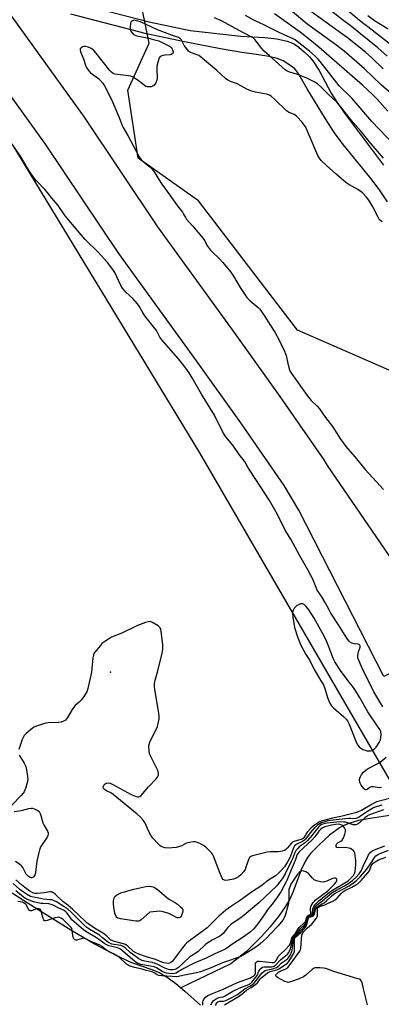
# Model space of a CAD drawing. Units: inches. Extents: x 1285761 to 1291761, y 497451 to 501452.
# Drawn here: x 1288105 to 1288281, y 498629 to 499110 of the extents above; entities that cross this region are included whole.
import ezdxf

# ---------------------------------------------------------------- set-up
doc = ezdxf.new("R2010")
doc.units = ezdxf.units.IN
doc.header["$MEASUREMENT"] = 0
for name, color, linetype in [('ELEV-Spot Elevation', 7, 'Continuous'), ('HYDRO-Single Line Stream', 4, 'Continuous'), ('HYDRO-Stream Poly Centerlines', 142, 'Continuous'), ('HYDRO-Water Body', 4, 'Continuous'), ('NTRL-Trees', 3, 'Continuous'), ('TRANS-Non Street Sidewalk', 7, 'Continuous'), ('TRANS-Road', 130, 'Continuous'), ('Undefined', 1, 'Continuous')]:
    doc.layers.add(name, color=color, linetype=linetype)

msp = doc.modelspace()

# ---------------------------------------------------------------- linework, layer by layer
at = {"layer": 'ELEV-Spot Elevation'}
msp.add_point((1288149.2, 498791.25, 225.93), dxfattribs=at)
at = {"layer": 'HYDRO-Single Line Stream'}
msp.add_lwpolyline([(1288300.99, 498725.32), (1288293, 498722.49), (1288275.98, 498719.9), (1288270.35, 498718.85), (1288265.04, 498717.32), (1288262.86, 498716.38), (1288261.11, 498715.38), (1288256.24, 498711.74), (1288251.06, 498707.11), (1288246.97, 498702.78), (1288245.44, 498700.83), (1288244.23, 498698.98), (1288242.31, 498694.88), (1288238.45, 498684.34), (1288236.79, 498680.55), (1288234.48, 498676.71), (1288231.2, 498672.1), (1288227.07, 498666.89), (1288223.05, 498662.35), (1288215.71, 498655.02), (1288208.03, 498648.99), (1288183.66, 498637.28)], dxfattribs=at)
at = {"layer": 'HYDRO-Stream Poly Centerlines'}
msp.add_lwpolyline([(1288094.16, 498688.05), (1288114, 498675.47), (1288129.94, 498665.51), (1288141.77, 498658.52), (1288151.83, 498653.12), (1288159.47, 498649.69), (1288169.36, 498646.21), (1288173.35, 498644.57), (1288176.93, 498642.47), (1288181.1, 498639.41), (1288185.62, 498635.64), (1288193.25, 498628.85)], dxfattribs=at)
at = {"layer": 'HYDRO-Water Body'}
msp.add_polyline3d([(1288094.16, 498688.05, 0), (1288114, 498675.47, 0), (1288129.94, 498665.51, 0), (1288141.77, 498658.52, 0), (1288151.83, 498653.12, 0), (1288159.47, 498649.69, 0), (1288169.36, 498646.21, 0), (1288173.35, 498644.57, 0), (1288176.93, 498642.47, 0), (1288181.1, 498639.41, 0), (1288185.62, 498635.64, 0), (1288193.25, 498628.85, 0)], dxfattribs=at)
at = {"layer": 'NTRL-Trees'}
msp.add_lwpolyline([(1287545.21, 499738.45), (1287577.05, 499704.49), (1287665.18, 499616.24), (1287706.16, 499578.02), (1287735.48, 499550.67), (1287795.84, 499494.38), (1287819.01, 499428.43), (1287834.3, 499393.07), (1287861.28, 499330.68), (1287947.28, 499237.27), (1288009, 499170.23), (1288101.56, 499048.44), (1288192.66, 498898.41), (1288247.09, 498804.81), (1288298.05, 498717.17), (1288320.79, 498658.71), (1288323.35, 498648.45), (1288332.86, 498590.91)], dxfattribs=at)
msp.add_polyline3d([(1288395.12, 499135.39, 0), (1288380.11, 499031.83, 0), (1288379.42, 498995.03, 0), (1288398.86, 498946.42, 0), (1288433.33, 498913.59, 0), (1288434.28, 498896.75, 0), (1288429.42, 498875.58, 0), (1288405.8, 498855.44, 0), (1288378.72, 498842.94, 0), (1288345.78, 498862.22, 0), (1288315.32, 498922.63, 0), (1288290.53, 498936.52, 0), (1288240.53, 498958.22, 0), (1288192.21, 499021.3, 0), (1288162.75, 499042.25, 0), (1288157.68, 499075.41, 0), (1288168.1, 499098.32, 0), (1288161.85, 499129.57, 0)], dxfattribs=at)
at = {"layer": 'TRANS-Non Street Sidewalk'}
for points in [[(1288132.09, 499118.07), (1288168.2, 499108.71), (1288188.13, 499104.5), (1288212.91, 499101.72), (1288224.62, 499101.05), (1288230.47, 499100.42), (1288235.48, 499099.33), (1288237.37, 499098.64), (1288239.01, 499097.81), (1288241.17, 499096.31), (1288243.87, 499094.08), (1288246.38, 499091.68), (1288248.08, 499089.76), (1288251.12, 499085.01), (1288257.05, 499073.94), (1288259.93, 499069.33), (1288263.95, 499063.57), (1288282.57, 499038.79)], [(1288284.51, 499020.9), (1288280.54, 499026.74), (1288275.8, 499032.96), (1288262.81, 499048.84), (1288258.56, 499054.49), (1288254.16, 499061.32), (1288245.29, 499076.04), (1288241.41, 499082.94), (1288240.13, 499084.75), (1288239.04, 499085.94), (1288236.39, 499087.98), (1288233.6, 499089.67), (1288230.61, 499090.79), (1288226.58, 499091.76), (1288221.49, 499092.63), (1288213.37, 499093.74), (1288202.99, 499095.49), (1288186.24, 499098.76), (1288166.9, 499102.86), (1288129.92, 499112.45)]]:
    msp.add_lwpolyline(points, dxfattribs=at)
at = {"layer": 'TRANS-Road'}
msp.add_lwpolyline([(1288092.64, 499122.82), (1288136.49, 499062.14), (1288172.15, 499008.74), (1288210.03, 498956.62), (1288231.95, 498925.92), (1288253.44, 498894.9), (1288255.02, 498892.27), (1288314.87, 498804.76), (1288282.68, 498789.17), (1288241.25, 498870.45), (1288234.09, 498882.44), (1288212.92, 498912.99), (1288191.32, 498943.24), (1288153.27, 498995.59), (1288117.59, 499049.01), (1288073.78, 499109.65), (1288034.08, 499168.49)], dxfattribs=at)
at = {"layer": 'Undefined'}
for points, elevation in [([(1288286.49, 499073.66), (1288281.4, 499078.01), (1288273.29, 499085.84), (1288263.27, 499094.41), (1288259.69, 499097.24), (1288245.13, 499107.77), (1288238.1, 499113.61)], 236), ([(1288282.36, 499085.8), (1288276.87, 499091.2), (1288273.79, 499094.01), (1288264.88, 499101.01), (1288257.48, 499106.25), (1288246.87, 499113.95)], 238), ([(1288284.29, 499091.94), (1288279.8, 499096), (1288266.26, 499106.96), (1288262.49, 499109.7), (1288257.23, 499113.75)], 240), ([(1288287.65, 499096.4), (1288276.92, 499104.61), (1288270.88, 499109.43), (1288265.66, 499113.75)], 242), ([(1288281.9, 499011.14), (1288281.22, 499011.56), (1288280.65, 499012.12), (1288279.89, 499013.32), (1288277.26, 499018.46), (1288275.39, 499021.63), (1288274.2, 499023.22), (1288272.46, 499025.11), (1288271.58, 499025.82), (1288269.94, 499026.9), (1288265.54, 499029.34), (1288264.08, 499030.33), (1288261.86, 499032.2), (1288259.26, 499034.62), (1288254.73, 499038.56), (1288252.12, 499041.08), (1288251.23, 499042.25), (1288250.52, 499043.55), (1288246.26, 499053.35), (1288245.01, 499056.51), (1288244.64, 499057.26), (1288244.03, 499058.19), (1288242.84, 499059.72), (1288240.09, 499062.65), (1288239.44, 499063.18), (1288238.92, 499063.47), (1288236.17, 499064.6), (1288235.1, 499065.26), (1288229.27, 499071.02), (1288227.8, 499072.33), (1288226.93, 499072.93), (1288225.38, 499073.45), (1288220, 499074.4), (1288217.76, 499075.07), (1288215.87, 499075.85), (1288211.38, 499078.37), (1288210.31, 499078.79), (1288207.83, 499079.59), (1288206.55, 499080.2), (1288205.39, 499081.11), (1288201.22, 499084.91), (1288193.07, 499091.79), (1288192.38, 499092.27), (1288191.61, 499092.64), (1288188.39, 499093.74), (1288187.36, 499094.42), (1288186.45, 499095.5), (1288185.29, 499097.15), (1288183.71, 499100.08), (1288183.38, 499100.48), (1288183.02, 499100.76), (1288182.38, 499101.06), (1288178.98, 499102.2), (1288172.17, 499104.84), (1288164.2, 499108.58), (1288162.15, 499109.27), (1288160.92, 499109.5), (1288159.93, 499109.3), (1288159.37, 499108.92), (1288159.14, 499108.5), (1288159.01, 499107.99), (1288158.84, 499106.3), (1288158.85, 499105.18), (1288159.05, 499104.41), (1288159.62, 499103.52), (1288160.57, 499102.57), (1288161.26, 499102.18), (1288162.04, 499101.92), (1288167.94, 499100.78), (1288171.41, 499099.86), (1288172.83, 499099.39), (1288177.13, 499097.34), (1288178.41, 499096.62), (1288178.84, 499096.25), (1288179.16, 499095.82), (1288179.72, 499094.58), (1288179.83, 499094.08), (1288179.81, 499093.61), (1288179.62, 499093.22), (1288179.11, 499092.8), (1288178.31, 499092.59), (1288175.89, 499092.49), (1288174.78, 499092.3), (1288174.03, 499092.06), (1288173.59, 499091.82), (1288173.09, 499091.24), (1288172.5, 499089.62), (1288171.9, 499087.02), (1288171.85, 499085.66), (1288171.99, 499081.32), (1288171.9, 499080.18), (1288171.62, 499079.41), (1288171.19, 499078.7), (1288170.5, 499077.84), (1288169.88, 499077.34), (1288169.12, 499077.08), (1288168.02, 499076.94), (1288167.2, 499076.96), (1288166.45, 499077.18), (1288165.79, 499077.61), (1288164.12, 499079.08), (1288162.96, 499079.95), (1288160.25, 499081.69), (1288159.21, 499082.17), (1288156.96, 499082.62), (1288152.45, 499082.98), (1288151.33, 499083.25), (1288150.53, 499083.55), (1288149.69, 499084.12), (1288148.92, 499084.91), (1288142.05, 499093.67), (1288141.07, 499094.75), (1288140.22, 499095.5), (1288139.5, 499095.93), (1288138.44, 499096.31), (1288137.07, 499096.64), (1288136.27, 499096.69), (1288135.55, 499096.48), (1288134.94, 499096.06), (1288134.51, 499095.52), (1288134.42, 499095.1), (1288134.64, 499094.15), (1288136.16, 499090.67), (1288137.26, 499087.16), (1288137.61, 499086.39), (1288138.06, 499085.64), (1288138.77, 499084.7), (1288139.39, 499084.08), (1288143.35, 499081.02), (1288144.24, 499080.25), (1288145.55, 499078.74), (1288146.34, 499077.56), (1288149.71, 499070.76), (1288153.53, 499062.03), (1288154.95, 499058.15), (1288155.38, 499057.17), (1288157.69, 499053.33), (1288163.32, 499042.88), (1288164.27, 499041.51), (1288164.99, 499040.68), (1288167.94, 499038.34), (1288169.38, 499037.01), (1288170.13, 499036.2), (1288170.92, 499035.02), (1288172.79, 499031.81), (1288174.32, 499029.45), (1288178.28, 499024.19), (1288181.88, 499019.16), (1288184.34, 499015.88), (1288184.96, 499014.88), (1288185.8, 499013.2), (1288186.2, 499012.59), (1288189.33, 499009.23), (1288194.51, 499003.01), (1288195.17, 499002.04), (1288196.61, 498999.3), (1288198.02, 498997.28), (1288199.03, 498996.24), (1288202.23, 498993.27), (1288204.18, 498991.27), (1288208.06, 498986.48), (1288209.38, 498984.54), (1288212.55, 498979.02), (1288215.8, 498974.27), (1288217.42, 498972.49), (1288221.39, 498969.31), (1288222.02, 498968.71), (1288222.56, 498968.05), (1288224.33, 498965.45), (1288227.42, 498960.52), (1288229.53, 498957.33), (1288231.59, 498953.34), (1288234.19, 498948.01), (1288234.77, 498946.68), (1288235.04, 498945.84), (1288235.86, 498942.04), (1288236.68, 498938.87), (1288236.99, 498938.04), (1288237.57, 498937.05), (1288245.24, 498926.33), (1288247.22, 498923.97), (1288250.19, 498921.15), (1288251.28, 498919.91), (1288254.22, 498915.57), (1288257.57, 498911.3), (1288258.84, 498909.41), (1288261.16, 498905.6), (1288264.13, 498901.48), (1288268.5, 498896.34), (1288273.51, 498890.24), (1288280.96, 498882.33), (1288282.5, 498880.55)], 228), ([(1288282.48, 499042.26), (1288275.51, 499050.35), (1288271.62, 499055.23), (1288267.79, 499059.6), (1288260.78, 499068.44), (1288259.67, 499069.61), (1288255.69, 499073.33), (1288251.82, 499077.15), (1288250.24, 499078.47), (1288248.74, 499079.43), (1288244.76, 499081.46), (1288240.56, 499083.04), (1288236.76, 499084.18), (1288235.47, 499084.71), (1288234.52, 499085.27), (1288231.51, 499088.11), (1288226.88, 499092.22), (1288224.23, 499094.42), (1288223.1, 499095.74), (1288219.73, 499100.11), (1288218.93, 499100.93), (1288218.33, 499101.33), (1288214.12, 499103.29), (1288203.09, 499109.37), (1288200.04, 499110.72)], 230), ([(1288287.76, 499048.65), (1288276.86, 499060.12), (1288267.18, 499071.34), (1288265.57, 499072.97), (1288262.33, 499076), (1288260.82, 499077.57), (1288251.63, 499089.35), (1288250.62, 499090.56), (1288249.11, 499092.05), (1288246.42, 499094.5), (1288241.28, 499098.56), (1288239.49, 499099.88), (1288238.15, 499100.68), (1288234.42, 499102.22), (1288231.01, 499103.78), (1288224.36, 499107.17), (1288218.91, 499109.76), (1288215.13, 499111.76)], 232), ([(1288284.63, 499065.15), (1288279.37, 499071), (1288277.19, 499073.23), (1288272.25, 499077.86), (1288250.95, 499096.42), (1288247.41, 499099.31), (1288241.85, 499103.64), (1288229.35, 499112.66)], 234), ([(1288284.86, 499105.23), (1288278.2, 499109.26), (1288274.9, 499111.62)], 244), ([(1288282.15, 498774.46), (1288277.87, 498781.72), (1288272.17, 498793.23), (1288270.57, 498796.75), (1288270.07, 498798.33), (1288269.98, 498799.51), (1288270.3, 498801.21), (1288271.1, 498803.48), (1288271.11, 498804.1), (1288270.96, 498804.5), (1288270.65, 498804.8), (1288270.2, 498804.98), (1288268.13, 498805.17), (1288267.11, 498805.45), (1288266.44, 498805.79), (1288265.73, 498806.4), (1288264.61, 498807.95), (1288260.57, 498814.43), (1288256.85, 498820.17), (1288256.12, 498821.41), (1288255.11, 498823.55), (1288254.54, 498824.59), (1288252.36, 498828.15), (1288250.22, 498831.42), (1288249.6, 498832.7), (1288248.01, 498836.75), (1288247.11, 498838.55), (1288245.59, 498841.34), (1288241.73, 498848.02), (1288237.31, 498856.27), (1288234.53, 498860.67), (1288230.73, 498868.25), (1288226.89, 498875.14), (1288222.29, 498882.06), (1288217.44, 498889.58), (1288216.35, 498891.37), (1288214.7, 498894.36), (1288212.14, 498897.55), (1288208.9, 498902.04), (1288205.59, 498906.26), (1288204.61, 498907.64), (1288203.79, 498909.14), (1288199.99, 498916.78), (1288193.76, 498926.96), (1288189.14, 498935.01), (1288187.67, 498937.35), (1288186.03, 498939.74), (1288182.48, 498944.32), (1288174.3, 498953.49), (1288173.42, 498954.86), (1288171.68, 498958.09), (1288166.07, 498965.26), (1288164.68, 498967.36), (1288163.25, 498969.93), (1288162.43, 498971.09), (1288160.24, 498973.65), (1288156.76, 498976.8), (1288155.14, 498978.79), (1288154.39, 498980.01), (1288151.34, 498986.39), (1288150.75, 498987.4), (1288149.89, 498988.56), (1288147.72, 498991.26), (1288143.09, 498996.44), (1288141.69, 498997.87), (1288138.61, 499000.63), (1288136.86, 499002.52), (1288127.19, 499014.07), (1288123.69, 499019.1), (1288120.7, 499022.69), (1288118.41, 499025.66), (1288117.25, 499026.95), (1288113.2, 499031.11), (1288112.1, 499032.35), (1288109.46, 499036.12), (1288105.74, 499042.34), (1288102.36, 499047.46)], 228), ([(1288287.49, 498730.22), (1288279.14, 498728.01), (1288276.99, 498726.96), (1288271.79, 498723.88), (1288270.18, 498723.12), (1288268.9, 498722.66), (1288261.66, 498720.91), (1288257.68, 498720.12), (1288252.05, 498718.61), (1288251.26, 498718.26), (1288250.28, 498717.64), (1288248.15, 498716.1), (1288246.98, 498715.1), (1288245.3, 498713.26), (1288243.85, 498710.77), (1288243.24, 498710.08), (1288242.26, 498709.61), (1288239.17, 498708.78), (1288238.14, 498708.38), (1288237.56, 498707.9), (1288236.63, 498706.65), (1288235.46, 498705.36), (1288234.84, 498704.77), (1288234.15, 498704.28), (1288233.13, 498703.92), (1288231.21, 498703.6), (1288227.18, 498703.62), (1288225.75, 498703.49), (1288219.2, 498701.83), (1288218.1, 498701.49), (1288217.61, 498701.25), (1288217.13, 498700.85), (1288216.73, 498700.16), (1288215.4, 498696.07), (1288214.95, 498695.03), (1288214.16, 498693.88), (1288212.92, 498692.45), (1288211.77, 498691.4), (1288210.65, 498690.7), (1288209.29, 498690.27), (1288206.73, 498689.73), (1288205.6, 498689.66), (1288204.86, 498689.82), (1288204.23, 498690.18), (1288203.73, 498690.84), (1288202.77, 498693.02), (1288199.51, 498701.49), (1288199, 498702.52), (1288198.56, 498703.13), (1288197.29, 498704.52), (1288195.83, 498705.9), (1288194.63, 498706.69), (1288192.58, 498707.79), (1288191.53, 498708.26), (1288190.71, 498708.45), (1288189.54, 498708.45), (1288187.76, 498708.23), (1288186.37, 498707.82), (1288184.07, 498706.61), (1288183.01, 498706.18), (1288181.33, 498705.81), (1288179.33, 498705.52), (1288177.9, 498705.49), (1288175.9, 498705.61), (1288174.8, 498705.85), (1288174.05, 498706.23), (1288173.38, 498706.76), (1288172.56, 498707.58), (1288169.97, 498710.36), (1288169.04, 498711.47), (1288167.94, 498713.47), (1288166, 498717.91), (1288165.22, 498719.05), (1288163.94, 498720.51), (1288162.32, 498721.95), (1288150.58, 498731.65), (1288149.38, 498732.43), (1288147.29, 498733.39), (1288146.32, 498734.02), (1288145.82, 498734.61), (1288145.67, 498735.22), (1288145.79, 498735.7), (1288146.07, 498736.16), (1288146.63, 498736.78), (1288147.08, 498737.07), (1288147.55, 498737.2), (1288148.06, 498737.24), (1288149.11, 498737.1), (1288150.47, 498736.51), (1288159.4, 498731.67), (1288161.87, 498730.61), (1288162.68, 498730.4), (1288163.17, 498730.42), (1288163.62, 498730.61), (1288164.23, 498731.14), (1288167.76, 498735.4), (1288171.62, 498739.25), (1288172.28, 498740.09), (1288172.69, 498740.98), (1288172.75, 498742.02), (1288172.61, 498742.82), (1288172.42, 498743.36), (1288168.97, 498750.21), (1288168.38, 498751.54), (1288168.08, 498752.95), (1288167.95, 498755.26), (1288168.08, 498756.09), (1288168.5, 498757.17), (1288172.18, 498764.84), (1288172.59, 498766.23), (1288173.02, 498768.53), (1288173.09, 498769.68), (1288172.92, 498771.15), (1288170.86, 498783.01), (1288170.76, 498784.38), (1288170.78, 498785.78), (1288171.07, 498787.47), (1288172.34, 498791.95), (1288174.55, 498800.67), (1288174.76, 498802.5), (1288174.76, 498804.69), (1288173.98, 498811.35), (1288173.82, 498812.18), (1288173.52, 498812.93), (1288173.17, 498813.35), (1288172.49, 498813.89), (1288169.7, 498815.62), (1288168.66, 498815.99), (1288167.83, 498815.93), (1288166.42, 498815.51), (1288162.45, 498814.08), (1288154.74, 498810.37), (1288149.8, 498808.37), (1288148.25, 498807.47), (1288146, 498805.99), (1288145.09, 498805.24), (1288144.31, 498804.38), (1288141.62, 498801.09), (1288141.18, 498800.39), (1288140.91, 498799.69), (1288140.68, 498798.26), (1288139.97, 498791.24), (1288138.27, 498783.41), (1288137.72, 498781.74), (1288136.31, 498779.48), (1288134.96, 498777.67), (1288134.03, 498776.69), (1288132.04, 498775), (1288131.35, 498774.27), (1288130.54, 498773.05), (1288128.28, 498769.23), (1288127.22, 498767.95), (1288126.4, 498767.34), (1288125.23, 498766.92), (1288123.82, 498766.78), (1288118.9, 498766.59), (1288117.73, 498766.46), (1288116.04, 498765.98), (1288112.71, 498764.78), (1288111.93, 498764.4), (1288111.23, 498763.92), (1288108.15, 498761.35), (1288107.15, 498760.4), (1288106.56, 498759.49), (1288106.14, 498758.39), (1288104.59, 498753.53)], 226), ([(1288104.69, 498750.84), (1288107.12, 498746.9), (1288107.86, 498745.35), (1288108.26, 498743.63), (1288108.82, 498740.41), (1288108.89, 498739.08), (1288108.79, 498738.03), (1288107.77, 498734.46), (1288107.13, 498732.9), (1288106.63, 498732.2), (1288105.66, 498731.11), (1288101.1, 498726.46)], 226), ([(1288281.54, 498735), (1288280.37, 498734.94), (1288279.49, 498734.99), (1288277.48, 498735.32), (1288276.66, 498735.31), (1288275.93, 498735.01), (1288274.49, 498733.98), (1288274.07, 498733.86), (1288273.86, 498733.87), (1288273.46, 498734.06), (1288272.9, 498734.59), (1288271.67, 498736.19), (1288271.1, 498737.18), (1288270.92, 498737.71), (1288270.79, 498738.53), (1288270.81, 498739.07), (1288270.95, 498739.6), (1288271.29, 498740.38), (1288271.87, 498741.38), (1288272.79, 498742.48), (1288274.08, 498743.63), (1288275, 498744.29), (1288280.07, 498746.91), (1288280.96, 498747.46), (1288283.86, 498749.88)], 228), ([(1288282.6, 498724.16), (1288276.2, 498721.85), (1288274.95, 498721.31), (1288274.32, 498720.94), (1288273.55, 498720.33), (1288270.85, 498717.81), (1288269.87, 498717.19), (1288269.09, 498716.86), (1288268.55, 498716.77), (1288267.7, 498716.85), (1288264.01, 498718.03), (1288263.17, 498718.18), (1288261.7, 498718.25), (1288259.64, 498718.18), (1288255.02, 498717.69), (1288253.33, 498717.33), (1288252.3, 498716.9), (1288251.63, 498716.44), (1288250.8, 498715.63), (1288249.46, 498714.03), (1288247.62, 498711.63), (1288245.35, 498709.18), (1288243.76, 498707.76), (1288241.44, 498706.06), (1288240.66, 498705.31), (1288239.95, 498704.5), (1288239.28, 498703.28), (1288238.25, 498700.51), (1288237.67, 498699.16), (1288234.56, 498692.88), (1288233.05, 498690.49), (1288231.34, 498688.09), (1288230.47, 498687.03), (1288221.6, 498678.76), (1288214.55, 498672.71), (1288212.94, 498671.43), (1288209.22, 498669.05), (1288207.91, 498668.03), (1288206.55, 498666.68), (1288204.28, 498663.76), (1288203.34, 498662.9), (1288202.67, 498662.47), (1288198.85, 498660.5), (1288196.82, 498659.28), (1288195.67, 498658.33), (1288192.05, 498655.01), (1288190.84, 498654.13), (1288188.81, 498652.86), (1288187.89, 498652.16), (1288182.38, 498647.18), (1288181.56, 498646.6), (1288180.65, 498646.21), (1288179.87, 498646.04), (1288179.07, 498645.98), (1288178.19, 498646.07), (1288177.03, 498646.34), (1288175.74, 498646.83), (1288172.43, 498648.65), (1288171.15, 498649.2), (1288169.62, 498649.6), (1288166.02, 498650.26), (1288164.68, 498650.64), (1288163.1, 498651.44), (1288159.98, 498653.61), (1288158.86, 498654.51), (1288156.37, 498656.79), (1288155.49, 498657.42), (1288154.23, 498657.88), (1288149.92, 498658.62), (1288149.02, 498658.99), (1288148.3, 498659.43), (1288145.44, 498661.72), (1288143.83, 498662.91), (1288139.21, 498665.7), (1288137.7, 498666.73), (1288136.23, 498668.04), (1288130.07, 498674.14), (1288128.39, 498675.66), (1288127.05, 498676.68), (1288122.88, 498679.24), (1288121.83, 498679.76), (1288120.72, 498680.14), (1288119.84, 498680.28), (1288116.55, 498680.55), (1288114.2, 498681.09), (1288111.71, 498681.43), (1288110.22, 498681.89), (1288108.18, 498682.98), (1288106.24, 498684.19), (1288104.94, 498685.28), (1288101.81, 498688.17)], 222), ([(1288102.32, 498723.34), (1288105.77, 498723.84), (1288109.48, 498724.78), (1288110.61, 498724.95), (1288111.17, 498724.91), (1288111.99, 498724.66), (1288113.84, 498723.77), (1288114.49, 498723.25), (1288114.99, 498722.41), (1288115.33, 498721.39), (1288115.91, 498718.87), (1288116.24, 498717.78), (1288116.74, 498716.73), (1288118.47, 498713.69), (1288118.76, 498712.96), (1288118.85, 498712.32), (1288118.69, 498711.53), (1288118.34, 498710.76), (1288115.32, 498706.15), (1288114.9, 498705.4), (1288114.58, 498704.6), (1288113.27, 498699.12), (1288112.67, 498693.59), (1288112.47, 498692.75), (1288112.26, 498692.25), (1288111.66, 498691.38), (1288111.28, 498691.08), (1288110.89, 498690.95), (1288110.47, 498690.95), (1288110, 498691.1), (1288109.09, 498691.68), (1288108.69, 498692.07), (1288108.16, 498692.77), (1288106.45, 498695.94), (1288105.8, 498696.84), (1288105.02, 498697.51), (1288102.86, 498698.84)], 226), ([(1288281.69, 498726.33), (1288278.95, 498725.63), (1288277.67, 498725.06), (1288274.75, 498723.35), (1288270.27, 498720.35), (1288269.54, 498720), (1288269.04, 498719.85), (1288268.34, 498719.77), (1288266.58, 498719.89), (1288265.43, 498719.86), (1288257.92, 498719.14), (1288255.34, 498718.69), (1288253.38, 498718.18), (1288252.02, 498717.71), (1288250.35, 498716.64), (1288248.91, 498715.36), (1288246.79, 498712.87), (1288244.51, 498709.87), (1288243.89, 498709.26), (1288242.91, 498708.63), (1288240.23, 498707.43), (1288239.76, 498707.12), (1288239.15, 498706.55), (1288238.54, 498705.62), (1288236.93, 498701.1), (1288235.69, 498698.71), (1288234.13, 498696.38), (1288232.25, 498694.18), (1288231.25, 498693.18), (1288229.76, 498691.97), (1288226.41, 498689.74), (1288222.6, 498686.89), (1288218.53, 498684.21), (1288212.66, 498680.11), (1288207.82, 498676.86), (1288205.51, 498675.08), (1288202.2, 498672.24), (1288197.64, 498667.68), (1288196.38, 498666.54), (1288188.42, 498660.74), (1288186.59, 498659.25), (1288185.77, 498658.42), (1288184.47, 498656.83), (1288180.05, 498650.92), (1288179.34, 498650.14), (1288178.79, 498649.68), (1288178.12, 498649.34), (1288177.34, 498649.19), (1288176.5, 498649.25), (1288175.37, 498649.48), (1288174.32, 498649.81), (1288171.23, 498651.08), (1288166.78, 498652.33), (1288163.04, 498653.67), (1288161.59, 498654.36), (1288160.51, 498655.04), (1288157.69, 498657.59), (1288156.53, 498658.36), (1288155.02, 498658.92), (1288151.19, 498659.83), (1288149.94, 498660.31), (1288149.34, 498660.74), (1288147.45, 498662.54), (1288146.37, 498663.39), (1288141.47, 498666.29), (1288139.1, 498667.95), (1288137.95, 498668.79), (1288136.83, 498669.75), (1288130.9, 498675.49), (1288128.39, 498677.63), (1288126.07, 498679.33), (1288122.27, 498683), (1288121.4, 498683.66), (1288120.46, 498684.05), (1288119.72, 498684.1), (1288116.9, 498683.62), (1288113.5, 498683.22), (1288112.43, 498683.22), (1288111.67, 498683.43), (1288109.96, 498684.37), (1288107.41, 498686.21), (1288105.85, 498687.47), (1288103.03, 498690.02)], 224), ([(1288198.28, 498629), (1288199.04, 498630.48), (1288199.37, 498630.91), (1288199.8, 498631.27), (1288200.78, 498631.88), (1288202.1, 498632.5), (1288202.91, 498632.73), (1288204.2, 498632.93), (1288204.92, 498633.18), (1288209.02, 498635.57), (1288211.41, 498636.82), (1288213.28, 498637.62), (1288216, 498638.51), (1288217.01, 498638.96), (1288217.6, 498639.39), (1288218.18, 498639.96), (1288220.18, 498642.39), (1288220.8, 498643.33), (1288221.66, 498645.42), (1288222.29, 498646.3), (1288222.86, 498646.87), (1288223.52, 498647.26), (1288224.3, 498647.43), (1288225.69, 498647.51), (1288227.83, 498647.46), (1288228.65, 498647.6), (1288229.11, 498647.79), (1288229.99, 498648.49), (1288232.23, 498650.99), (1288235.63, 498653.66), (1288236.34, 498654.5), (1288236.96, 498655.93), (1288237.65, 498658.21), (1288238.08, 498660.92), (1288238.41, 498661.91), (1288238.74, 498662.35), (1288240.32, 498663.92), (1288242.01, 498666.25), (1288243.93, 498668.05), (1288244.44, 498668.67), (1288244.84, 498669.53), (1288245.21, 498671.3), (1288245.63, 498672.07), (1288246.15, 498672.44), (1288247.2, 498672.77), (1288247.65, 498673.12), (1288247.9, 498673.81), (1288247.97, 498675.49), (1288248.09, 498676.02), (1288248.68, 498677.2), (1288249.48, 498678.3), (1288250.81, 498679.57), (1288256.24, 498684.01), (1288257.56, 498684.89), (1288262.87, 498688.02), (1288265.22, 498689.55), (1288266.61, 498690.72), (1288267.86, 498692.14), (1288268.42, 498693.13), (1288268.7, 498694.04), (1288268.94, 498695.5), (1288269.08, 498697.85), (1288269.05, 498699.31), (1288268.72, 498701.83), (1288268.49, 498703.12), (1288268.21, 498703.82), (1288267.71, 498704.36), (1288267.06, 498704.81), (1288266.34, 498705.18), (1288265.59, 498705.44), (1288264.81, 498705.62), (1288263.97, 498705.7), (1288260.36, 498705.55), (1288259.77, 498705.8), (1288259.42, 498706.28), (1288259.43, 498706.9), (1288259.61, 498707.32), (1288259.86, 498707.67), (1288260.37, 498708.12), (1288261.68, 498708.91), (1288262.29, 498709.37), (1288262.8, 498710.06), (1288263.2, 498710.84), (1288263.73, 498712.23), (1288263.94, 498713.56), (1288263.9, 498714.34), (1288263.52, 498715.38), (1288263.04, 498716.05), (1288262.18, 498716.67), (1288261.43, 498716.97), (1288260.51, 498717.07), (1288259.1, 498716.94), (1288257.13, 498716.59), (1288253.85, 498715.82), (1288252.83, 498715.4), (1288251.91, 498714.72), (1288250.92, 498713.68), (1288250.23, 498712.79), (1288248.98, 498710.91), (1288247.66, 498709.44), (1288243.24, 498705.47), (1288241.37, 498703.62), (1288240.82, 498702.96), (1288240.43, 498702.29), (1288239.46, 498699.42), (1288237.43, 498694.81), (1288235.36, 498689.57), (1288232.44, 498684.16), (1288231.14, 498682.21), (1288228.6, 498678.66), (1288225.91, 498675.36), (1288223.61, 498671.87), (1288221.08, 498668.36), (1288219.22, 498666.05), (1288217.46, 498664.44), (1288214.08, 498662.05), (1288208.46, 498658.42), (1288206.12, 498656.64), (1288204.66, 498655.81), (1288200.25, 498653.85), (1288195.95, 498651.73), (1288191.21, 498649.83), (1288189.38, 498648.99), (1288185.06, 498646.71), (1288182.03, 498644.83), (1288181.26, 498644.46), (1288180.43, 498644.22), (1288179.34, 498644.13), (1288177.67, 498644.21), (1288176.6, 498644.41), (1288175.56, 498644.73), (1288174.56, 498645.14), (1288171.74, 498646.96), (1288170.55, 498647.53), (1288168.84, 498647.9), (1288164.13, 498648.63), (1288162.53, 498649.18), (1288161.83, 498649.6), (1288160.94, 498650.29), (1288155.52, 498655.03), (1288154.18, 498656.04), (1288153.42, 498656.45), (1288152.63, 498656.76), (1288149.89, 498657.36), (1288148.51, 498657.78), (1288147.43, 498658.18), (1288146.45, 498658.68), (1288142.41, 498661.59), (1288137.26, 498664.82), (1288136.15, 498665.61), (1288130.42, 498670.5), (1288129.68, 498671.37), (1288128.12, 498673.73), (1288127.46, 498674.39), (1288126.63, 498674.93), (1288124.01, 498676.11), (1288121.3, 498677.53), (1288120.29, 498677.97), (1288119.12, 498678.19), (1288116.33, 498678.33), (1288115.2, 498678.48), (1288111.67, 498679.27), (1288109.53, 498679.97), (1288108.25, 498680.59), (1288106.79, 498681.51), (1288103.09, 498684.54)], 220), ([(1288200.74, 498628.65), (1288200.9, 498629.44), (1288201.16, 498629.92), (1288201.71, 498630.43), (1288202.64, 498630.78), (1288204.45, 498630.82), (1288205.56, 498631.1), (1288207.13, 498631.82), (1288211.2, 498634), (1288214.79, 498636.68), (1288217.36, 498638.09), (1288219.06, 498639.27), (1288219.97, 498640.26), (1288222.25, 498643.46), (1288223.25, 498644.53), (1288224.12, 498645.28), (1288224.74, 498645.64), (1288225.26, 498645.82), (1288228.57, 498646.55), (1288230.23, 498647.16), (1288231.04, 498647.73), (1288232.65, 498649.28), (1288234.98, 498650.93), (1288235.81, 498651.64), (1288236.33, 498652.28), (1288236.94, 498653.22), (1288237.49, 498654.19), (1288237.81, 498654.95), (1288238, 498655.76), (1288238.29, 498657.79), (1288238.58, 498661.06), (1288238.82, 498661.79), (1288239.27, 498662.33), (1288240.98, 498663.89), (1288242.47, 498665.63), (1288244, 498667.13), (1288244.48, 498667.75), (1288244.95, 498668.67), (1288245.5, 498671.24), (1288245.76, 498671.78), (1288246.23, 498672.1), (1288247.46, 498672.44), (1288247.85, 498672.67), (1288248.17, 498672.98), (1288248.41, 498673.44), (1288248.54, 498673.97), (1288248.79, 498675.95), (1288248.99, 498676.43), (1288249.45, 498677.1), (1288250.24, 498677.84), (1288252.96, 498679.81), (1288257.35, 498683.58), (1288259.28, 498684.77), (1288263.45, 498687.06), (1288265.64, 498688.38), (1288267.39, 498689.66), (1288269.32, 498691.42), (1288270.61, 498692.89), (1288271.56, 498694.36), (1288272.06, 498695.34), (1288272.8, 498697.17), (1288274.3, 498699.87), (1288275.19, 498702.16), (1288275.64, 498702.86), (1288276.2, 498703.46), (1288276.89, 498703.94), (1288278.15, 498704.58), (1288283.1, 498706.6)], 222), ([(1288204.98, 498628.88), (1288211.78, 498632.98), (1288213.43, 498634.23), (1288215.65, 498636.17), (1288217.85, 498637.39), (1288220.25, 498638.99), (1288221.09, 498639.74), (1288222.02, 498641.19), (1288222.48, 498641.77), (1288225.91, 498644.5), (1288227.23, 498645.15), (1288230.4, 498646.06), (1288231.5, 498646.47), (1288233.27, 498647.71), (1288234.91, 498648.72), (1288235.59, 498649.24), (1288236.14, 498649.89), (1288237.08, 498651.36), (1288238.57, 498653.87), (1288239.03, 498654.9), (1288239.15, 498655.71), (1288239.02, 498657.95), (1288239.1, 498660.87), (1288239.28, 498661.65), (1288239.59, 498662.02), (1288242.17, 498664.28), (1288243.84, 498665.98), (1288244.36, 498666.61), (1288244.81, 498667.31), (1288245.14, 498668.07), (1288245.84, 498671.35), (1288246.01, 498671.59), (1288246.21, 498671.71), (1288247.07, 498671.91), (1288247.82, 498672.22), (1288248.29, 498672.5), (1288248.67, 498672.86), (1288249.06, 498673.78), (1288249.47, 498675.88), (1288249.67, 498676.32), (1288249.95, 498676.69), (1288250.56, 498677.17), (1288252.61, 498678.2), (1288253.49, 498678.75), (1288254.8, 498679.87), (1288257.07, 498682.06), (1288258.38, 498683.08), (1288259.89, 498683.96), (1288265.83, 498687.06), (1288267.94, 498688.42), (1288269.42, 498689.57), (1288271.18, 498691.35), (1288274.34, 498695.13), (1288276.79, 498698.69), (1288278.11, 498700.94), (1288278.86, 498701.74), (1288279.55, 498702.18), (1288280.55, 498702.66), (1288284.92, 498704.41)], 224), ([(1288274.7, 498628.96), (1288272.69, 498636.81), (1288272.13, 498639.83), (1288271.78, 498640.57), (1288271.25, 498641.16), (1288270.82, 498641.41), (1288270.08, 498641.68), (1288258.32, 498645.16), (1288254.42, 498646.68), (1288253.26, 498646.9), (1288251.48, 498647.03), (1288249.71, 498647.05), (1288249.15, 498646.97), (1288248.64, 498646.79), (1288247.72, 498646.16), (1288244.68, 498643.46), (1288243.54, 498642.59), (1288241.36, 498641.64), (1288237.7, 498640.26), (1288236.58, 498639.94), (1288236.03, 498639.9), (1288235.52, 498639.96), (1288234.43, 498640.36), (1288230.74, 498642.36), (1288230.14, 498642.82), (1288229.94, 498643.16), (1288230.02, 498643.53), (1288230.27, 498643.91), (1288231.25, 498644.84), (1288232.16, 498645.36), (1288234.93, 498646.57), (1288235.81, 498647.23), (1288236.93, 498648.6), (1288241.71, 498655.08), (1288242.06, 498655.78), (1288242.22, 498656.48), (1288242.47, 498661.17), (1288242.71, 498662.92), (1288242.96, 498663.73), (1288243.47, 498664.52), (1288244.27, 498665.4), (1288245.49, 498666.57), (1288247.48, 498668.25), (1288248.75, 498669.79), (1288249.75, 498671.17), (1288250.12, 498671.9), (1288250.25, 498672.41), (1288250.23, 498675.68), (1288250.35, 498676.13), (1288250.63, 498676.49), (1288251.28, 498676.87), (1288253.92, 498677.82), (1288255.5, 498678.63), (1288257.44, 498679.32), (1288258.19, 498679.7), (1288259.09, 498680.32), (1288259.91, 498681.05), (1288261.81, 498683.35), (1288262.62, 498684.07), (1288263.72, 498684.72), (1288267.01, 498686.34), (1288268.99, 498687.49), (1288270.09, 498688.25), (1288271.55, 498689.64), (1288274.92, 498693.34), (1288275.63, 498694.42), (1288276.56, 498696.73), (1288276.94, 498697.44), (1288277.49, 498698.05), (1288278.41, 498698.74), (1288280.04, 498699.66), (1288283.65, 498701)], 226), ([(1288194.28, 498628.83), (1288194.32, 498630.28), (1288194.46, 498630.83), (1288194.69, 498631.32), (1288195.14, 498632.01), (1288195.69, 498632.64), (1288196.8, 498633.44), (1288199.05, 498634.54), (1288203.9, 498636.38), (1288211.26, 498639.78), (1288217.57, 498642.19), (1288218.38, 498642.55), (1288219.07, 498642.98), (1288219.72, 498643.67), (1288219.99, 498644.36), (1288220.05, 498645.19), (1288219.98, 498648.67), (1288220.08, 498649.19), (1288220.29, 498649.64), (1288220.78, 498650.12), (1288221.26, 498650.26), (1288222.07, 498650.27), (1288228.2, 498649.6), (1288228.99, 498649.69), (1288229.53, 498649.99), (1288230.08, 498650.62), (1288231.35, 498652.64), (1288232.08, 498653.56), (1288234.76, 498655.97), (1288236.51, 498657.9), (1288237.17, 498658.99), (1288237.82, 498661.52), (1288238.17, 498662.23), (1288239.79, 498664.02), (1288240.87, 498665.98), (1288241.35, 498666.67), (1288243.68, 498668.8), (1288244.25, 498669.41), (1288244.62, 498670.07), (1288244.94, 498671.38), (1288245.48, 498672.31), (1288245.85, 498672.65), (1288246.85, 498673.12), (1288247.04, 498673.29), (1288247.13, 498673.72), (1288246.83, 498675.54), (1288246.89, 498676.3), (1288247.25, 498677.31), (1288248.25, 498678.96), (1288248.77, 498679.59), (1288249.22, 498679.98), (1288255.36, 498684.64), (1288256.72, 498685.82), (1288258.48, 498687.73), (1288259.38, 498688.84), (1288259.78, 498689.66), (1288259.69, 498690.28), (1288259.41, 498690.63), (1288259.22, 498690.75), (1288258.58, 498690.83), (1288257.6, 498690.55), (1288254.89, 498689.38), (1288253.78, 498688.98), (1288252.92, 498688.86), (1288251.76, 498689), (1288249.75, 498689.5), (1288248.73, 498690.01), (1288247.9, 498690.79), (1288245.91, 498693.11), (1288245.46, 498693.45), (1288244.69, 498693.86), (1288243.61, 498694.24), (1288242.82, 498694.31), (1288242.09, 498694.02), (1288241.41, 498693.54), (1288240.76, 498692.97), (1288240.2, 498692.3), (1288238.24, 498689.38), (1288237.37, 498687.86), (1288236.62, 498686.01), (1288236.39, 498685.18), (1288236.28, 498684.37), (1288236.31, 498680.47), (1288236.18, 498678.81), (1288236, 498677.7), (1288234.56, 498672.56), (1288234.12, 498671.48), (1288233.39, 498670.23), (1288231.06, 498667.52), (1288227.18, 498663.48), (1288225.35, 498661.48), (1288222.42, 498658.81), (1288221.3, 498657.9), (1288219.64, 498656.75), (1288214.59, 498653.52), (1288212.81, 498652.62), (1288207.28, 498650.54), (1288203.92, 498649.48), (1288198.69, 498647.23), (1288193.2, 498645.04), (1288191.29, 498644.55), (1288185.35, 498643.48), (1288181.64, 498642.69), (1288179.33, 498642.72), (1288174.35, 498643.08), (1288172.92, 498643.29), (1288172.03, 498643.66), (1288170.64, 498644.59), (1288169.63, 498645), (1288166.65, 498645.77), (1288164.72, 498646.42), (1288161.01, 498647.2), (1288158.82, 498647.83), (1288158.05, 498648.21), (1288157.13, 498648.84), (1288153.65, 498651.99), (1288152.76, 498652.69), (1288151.08, 498653.66), (1288147.78, 498655.32), (1288147.15, 498655.77), (1288145.51, 498657.27), (1288143.8, 498658.29), (1288139.34, 498660.09), (1288137.28, 498661.12), (1288136.51, 498661.4), (1288135.97, 498661.42), (1288135.42, 498661.32), (1288132.91, 498660.53), (1288132.28, 498660.54), (1288131.78, 498660.75), (1288131.3, 498661.24), (1288131.05, 498661.86), (1288130.58, 498665.24), (1288130.38, 498666.04), (1288130.15, 498666.52), (1288129.1, 498667.74), (1288126.11, 498670.62), (1288125.25, 498671.29), (1288124.38, 498671.63), (1288123.85, 498671.69), (1288123.3, 498671.64), (1288122.18, 498671.35), (1288118.27, 498670.08), (1288117.5, 498669.97), (1288117.11, 498670.03), (1288116.69, 498670.38), (1288116.37, 498671.08), (1288115.47, 498674.73), (1288115.09, 498675.4), (1288114.76, 498675.66), (1288114.32, 498675.83), (1288113.51, 498675.87), (1288112.72, 498675.68), (1288110.72, 498674.91), (1288110.23, 498674.89), (1288109.78, 498675.06), (1288109.22, 498675.58), (1288108.3, 498677.48), (1288108.02, 498677.92), (1288107.64, 498678.31), (1288106.92, 498678.8), (1288106.26, 498679.08), (1288104.1, 498679.38)], 218)]:
    msp.add_lwpolyline(points, dxfattribs=dict(at, elevation=elevation))
at = {"layer": 'Undefined', "elevation": 226}
for points in [[(1288242.73, 498824.73), (1288241.99, 498824.63), (1288240.99, 498824.23), (1288240.26, 498823.83), (1288239.5, 498823.21), (1288238.96, 498822.61), (1288238.55, 498821.93), (1288238.31, 498821.19), (1288238.16, 498820.16), (1288238.32, 498818.11), (1288239.09, 498813.16), (1288240.54, 498808.5), (1288242.08, 498804.89), (1288244.55, 498800.01), (1288246.58, 498796.95), (1288248.69, 498792.55), (1288252.33, 498786.65), (1288253.17, 498785.16), (1288253.87, 498783.39), (1288255.23, 498778.89), (1288255.84, 498777.27), (1288256.33, 498776.27), (1288257.19, 498774.91), (1288258.09, 498773.86), (1288263.2, 498769.48), (1288264.31, 498768.38), (1288264.92, 498767.59), (1288265.77, 498765.92), (1288268.7, 498758.42), (1288269.39, 498756.89), (1288270.06, 498755.68), (1288270.73, 498754.88), (1288271.52, 498754.19), (1288272.52, 498753.63), (1288273.58, 498753.2), (1288274.41, 498752.97), (1288275.51, 498752.86), (1288276.33, 498752.97), (1288277.14, 498753.29), (1288278.15, 498753.88), (1288278.97, 498754.67), (1288280.36, 498756.91), (1288281, 498758.22), (1288281.25, 498759.33), (1288281.32, 498761.07), (1288281.16, 498762.2), (1288280.73, 498763.27), (1288279.99, 498764.52), (1288274.94, 498771.89), (1288270.83, 498779.11), (1288268.59, 498782.84), (1288267.92, 498783.76), (1288265.71, 498786.43), (1288261.5, 498792.1), (1288258.78, 498796.32), (1288258.22, 498797.36), (1288257.77, 498798.42), (1288255.87, 498803.71), (1288254.59, 498806.87), (1288252.72, 498810.42), (1288248.61, 498817.73), (1288246.02, 498821.7), (1288244.73, 498823.44), (1288243.84, 498824.28), (1288243.19, 498824.63)], [(1288182.39, 498671.41), (1288181.91, 498671.45), (1288181.41, 498671.59), (1288179.12, 498672.95), (1288177.77, 498673.51), (1288174.99, 498674.4), (1288174.15, 498674.56), (1288173.31, 498674.6), (1288168.48, 498674.21), (1288166.92, 498672.94), (1288164.21, 498670.41), (1288163.51, 498669.96), (1288163, 498669.8), (1288161.58, 498669.85), (1288154.17, 498670.97), (1288153.04, 498671.23), (1288152.37, 498671.58), (1288151.96, 498672.08), (1288151.66, 498672.82), (1288151.46, 498673.64), (1288150.94, 498676.45), (1288150.7, 498678.34), (1288150.78, 498679.72), (1288151.06, 498681.06), (1288151.39, 498681.75), (1288152.21, 498682.47), (1288154.25, 498683.56), (1288155.45, 498683.99), (1288160.7, 498685.46), (1288166.45, 498686.63), (1288168.17, 498686.8), (1288169.24, 498686.68), (1288170.03, 498686.49), (1288171.02, 498686.05), (1288172.17, 498685.23), (1288177.51, 498680.7), (1288181, 498678.76), (1288181.95, 498678.14), (1288183.46, 498676.85), (1288184.2, 498676.05), (1288184.56, 498675.39), (1288184.59, 498674.89), (1288184.43, 498674.09), (1288184.07, 498672.99), (1288183.72, 498672.23), (1288183.43, 498671.81), (1288183.06, 498671.55)]]:
    msp.add_lwpolyline(points, close=True, dxfattribs=at)

doc.saveas('drawing.dxf')
